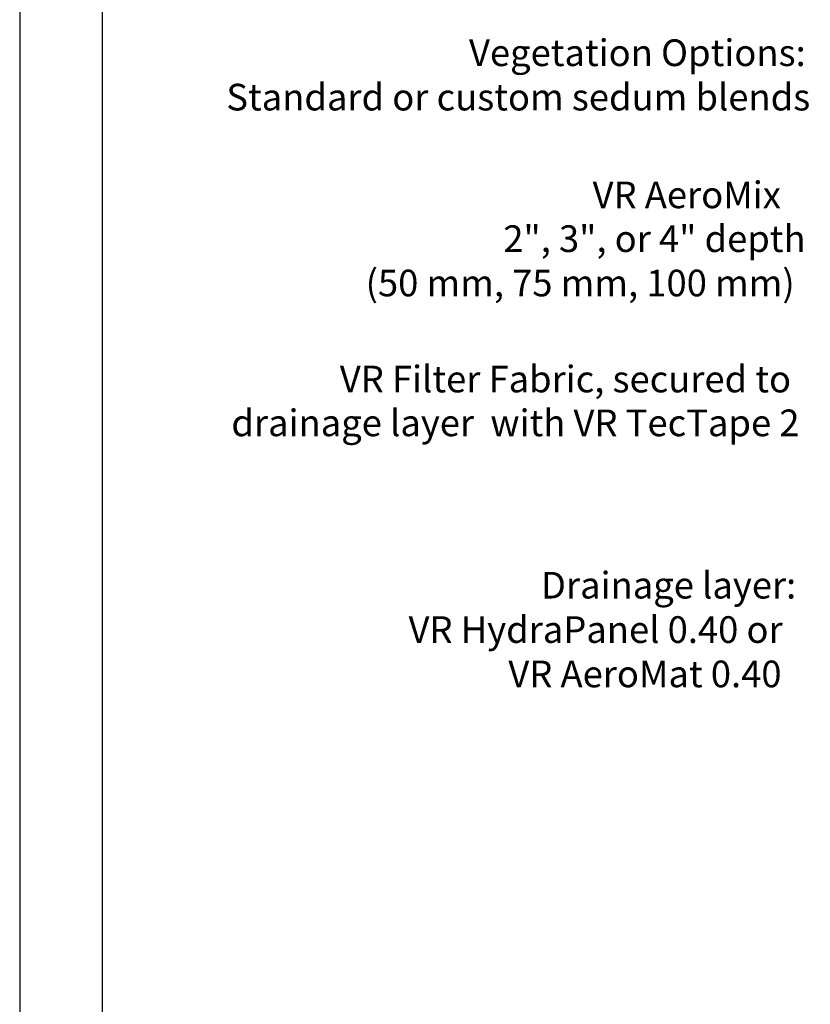
# Model space of a CAD drawing. Units: millimetres. Extents: x 0 to 10.7, y 0 to 8.6.
# Drawn here: x 0 to 2.3, y 3.2 to 6.1 of the extents above; entities that cross this region are included whole.
import ezdxf

# ---------------------------------------------------------------- set-up
doc = ezdxf.new("R2010")
doc.units = ezdxf.units.MM
doc.layers.add('PDF21_Text', color=7, linetype='Continuous')
doc.layers.add('PDF9_PDF2_Geometry', color=7, linetype='Continuous')
doc.styles.add('PDF ArialMT', font='arial.ttf')

msp = doc.modelspace()

# ---------------------------------------------------------------- linework, layer by layer
at = {"layer": 'PDF9_PDF2_Geometry', "lineweight": 25}
for points in [[(0, 0), (10.7465, 0), (10.7465, 8.5972), (0, 8.5972)], [(10.5013, 8.3513), (0.2445, 8.3527), (0.2445, 0.2417), (10.5027, 0.2458)]]:
    msp.add_lwpolyline(points, close=True, dxfattribs=at)

# ---------------------------------------------------------------- texts
at = {"layer": 'PDF21_Text', "attachment_point": 4, "style": 'PDF ArialMT'}
for s, insert, char_height in [('Vegetation Options:', (1.333, 6.0127), 0.079117), ('Standard or custom sedum blends', (0.613, 5.881), 0.079117), ('VR AeroMix', (1.6997, 5.591), 0.07912), ('2", 3", or 4" depth', (1.4347, 5.461), 0.079117), ('(50 mm, 75 mm, 100 mm)', (1.0264, 5.3294), 0.079117), ('VR Filter Fabric, secured to', (0.9497, 5.0444), 0.079117), ('drainage layer  with VR TecTape 2', (0.628, 4.9144), 0.079117), ('Drainage layer:', (1.5464, 4.4327), 0.079117), ('VR HydraPanel 0.40 or', (1.1536, 4.301), 0.079117), ('VR AeroMat 0.40', (1.4497, 4.1694), 0.079117)]:
    msp.add_mtext(s, dxfattribs=dict(at, insert=insert, char_height=char_height))

doc.saveas('drawing.dxf')
